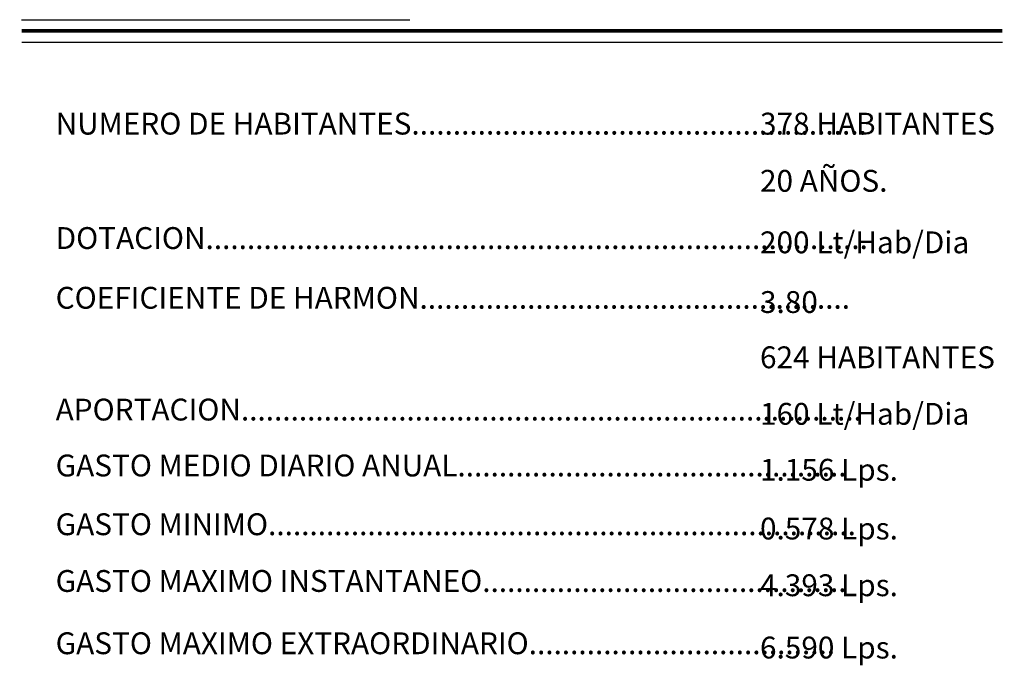
# Model space of a CAD drawing. Extents: x 8651 to 13644, y 7085 to 9262.
# Drawn here: x 10771 to 10776, y 7397 to 7400 of the extents above; entities that cross this region are included whole.
import ezdxf

# ---------------------------------------------------------------- set-up
doc = ezdxf.new("R2010")
doc.units = 0
doc.header["$LTSCALE"] = 20
doc.styles.get("Standard").update_dxf_attribs({"font": 'arial.ttf'})

msp = doc.modelspace()

# ---------------------------------------------------------------- linework, layer by layer
for points in [[(10770.5182, 7400.2695), (10772.5597, 7400.2695)], [(10770.5192, 7400.1517), (10775.6744, 7400.1517)]]:
    msp.add_lwpolyline(points)
at = {"const_width": 0.02}
msp.add_lwpolyline([(10775.6744, 7400.2106), (10770.5186, 7400.2106)], dxfattribs=at)

# ---------------------------------------------------------------- texts
at = {"color": 0, "linetype": 'Continuous'}
for s, p in [('NUMERO DE HABITANTES.......................................................', (10770.6976, 7399.666)), ('378 HABITANTES', (10774.4001, 7399.666)), ('20 AÑOS.', (10774.4001, 7399.3655)), ('DOTACION................................................................................', (10770.6976, 7399.0648)), ('200 Lt/Hab/Dia', (10774.4001, 7399.0423)), ('COEFICIENTE DE HARMON....................................................', (10770.6976, 7398.751)), ('3.80', (10774.4001, 7398.7285)), ('624 HABITANTES', (10774.4001, 7398.4382)), ('APORTACION...........................................................................', (10770.6976, 7398.1636)), ('160 Lt/Hab/Dia', (10774.4001, 7398.1411)), ('GASTO MEDIO DIARIO ANUAL...............................................', (10770.6976, 7397.8698)), ('1.156 Lps.', (10774.4001, 7397.8473)), ('GASTO MINIMO.......................................................................', (10770.6976, 7397.561)), ('0.578 Lps.', (10774.4001, 7397.5385)), ('GASTO MAXIMO INSTANTANEO............................................', (10770.6976, 7397.263)), ('4.393 Lps.', (10774.4001, 7397.2405)), ('GASTO MAXIMO EXTRAORDINARIO.....................................', (10770.6976, 7396.9357)), ('6.590 Lps.', (10774.4001, 7396.9131))]:
    msp.add_text(s, height=0.11475, dxfattribs=at).set_placement(p)

doc.saveas('drawing.dxf')
